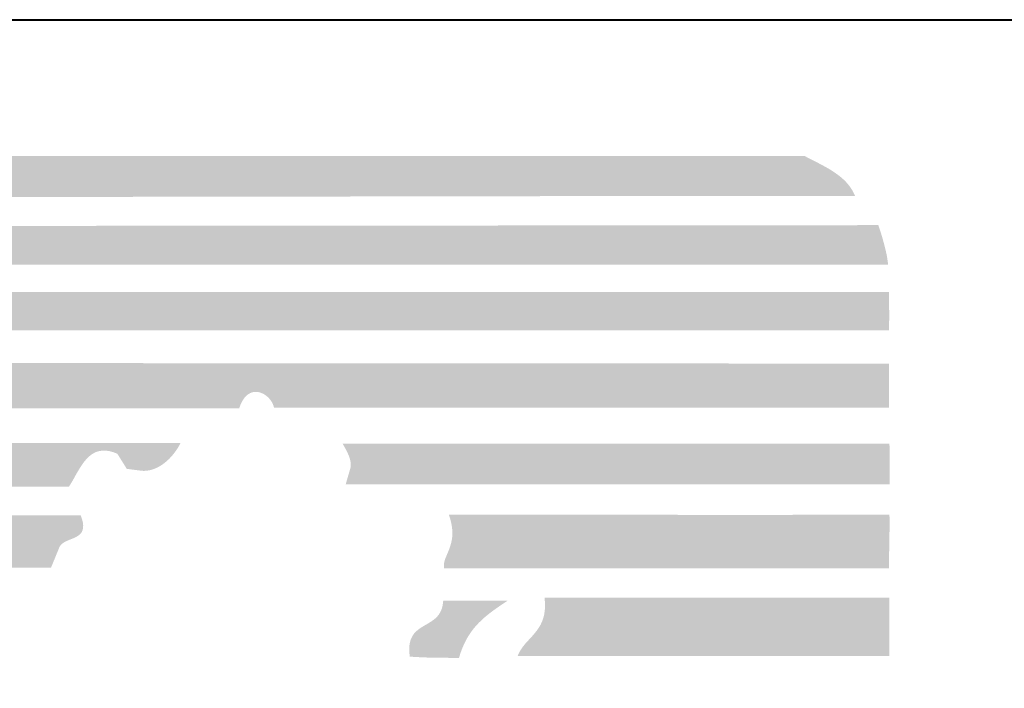
# Model space of a CAD drawing. Units: feet. Extents: x 0.4 to 18.5, y 7.8 to 20.4.
# Drawn here: x 13.9 to 14.3, y 8.8 to 9 of the extents above; entities that cross this region are included whole.
import ezdxf

# ---------------------------------------------------------------- set-up
doc = ezdxf.new("R2010")
doc.units = ezdxf.units.FT
doc.header["$MEASUREMENT"] = 0
doc.layers.add('DWG', color=250, linetype='Continuous')
doc.layers.add('Level 1', color=7, linetype='Continuous', lineweight=0)
doc.layers.add('Level 60', color=7, linetype='Continuous', lineweight=0)

# ---------------------------------------------------------------- blocks, each defined once
blk = doc.blocks.new('B1')
at = {"layer": 'Level 1', "linetype": 'Continuous', "lineweight": 0}
for points in [[(13.21149, 0.42447), (13.18307, 0.42449), (13.15467, 0.42452), (13.12629, 0.42454), (13.09793, 0.4246), (13.06961, 0.42467), (13.07043, 0.42593), (13.07132, 0.42715), (13.07226, 0.42834), (13.07327, 0.42947), (13.07431, 0.43056), (13.07542, 0.43162), (13.07656, 0.43266), (13.07772, 0.43367), (13.07892, 0.43463), (13.08016, 0.43559), (13.0814, 0.4365), (13.08268, 0.43741), (13.08398, 0.43829), (13.0853, 0.43915), (13.08662, 0.43998), (13.08794, 0.44084), (13.08926, 0.44165), (13.09058, 0.44249), (13.0919, 0.44329), (13.09322, 0.44413), (13.12024, 0.44413), (13.149, 0.44413), (13.17919, 0.44413), (13.21051, 0.44413), (13.24265, 0.44413), (13.2753, 0.44413), (13.30815, 0.44413), (13.34091, 0.44413), (13.37327, 0.44413), (13.4049, 0.44413), (13.4355, 0.44413), (13.46479, 0.44413), (13.49242, 0.44413), (13.51813, 0.44413), (13.54156, 0.44413), (13.56246, 0.44413), (13.58048, 0.44413), (13.59533, 0.44413), (13.6067, 0.44413), (13.61428, 0.44413), (13.61566, 0.4434), (13.61706, 0.44266), (13.61849, 0.44196), (13.61993, 0.44122), (13.62135, 0.44049), (13.62279, 0.43973), (13.62421, 0.43895), (13.62562, 0.43816), (13.627, 0.43733), (13.62834, 0.43647), (13.62964, 0.43556), (13.63092, 0.43463), (13.63212, 0.43364), (13.63328, 0.43261), (13.63437, 0.43149), (13.63537, 0.43033), (13.63632, 0.42909), (13.63716, 0.4278), (13.63791, 0.42641), (13.63856, 0.42495), (13.61014, 0.42495), (13.5817, 0.42495), (13.55324, 0.42492), (13.52476, 0.42487), (13.49628, 0.42485), (13.4678, 0.4248), (13.43931, 0.42475), (13.41083, 0.4247), (13.38233, 0.42465), (13.35383, 0.4246), (13.32535, 0.42457), (13.29687, 0.42452), (13.26839, 0.42449), (13.23993, 0.42449)], [(13.15175, 0.39195), (13.12014, 0.39197), (13.09377, 0.39197), (13.07351, 0.392), (13.06025, 0.39205), (13.05489, 0.39207), (13.05501, 0.39329), (13.05515, 0.39447), (13.05533, 0.39564), (13.05552, 0.39675), (13.05576, 0.39786), (13.056, 0.3989), (13.05627, 0.39993), (13.05655, 0.40094), (13.05684, 0.4019), (13.05714, 0.40284), (13.05745, 0.40375), (13.05777, 0.40463), (13.0581, 0.40549), (13.05842, 0.4063), (13.05873, 0.40711), (13.05907, 0.40787), (13.05936, 0.4086), (13.05968, 0.40931), (13.05995, 0.40999), (13.06023, 0.41065), (13.06718, 0.4106), (13.08136, 0.41057), (13.10193, 0.41057), (13.1281, 0.41057), (13.15908, 0.41057), (13.19404, 0.41057), (13.23217, 0.4106), (13.27266, 0.41062), (13.31473, 0.41065), (13.35757, 0.41067), (13.40033, 0.41072), (13.44224, 0.41075), (13.4825, 0.4108), (13.52025, 0.41082), (13.55476, 0.41085), (13.58515, 0.4109), (13.61065, 0.41092), (13.63045, 0.41092), (13.64374, 0.41095), (13.64975, 0.41095), (13.65032, 0.40916), (13.65058, 0.4084), (13.65085, 0.40756), (13.65113, 0.40668), (13.65142, 0.40574), (13.6517, 0.40473), (13.652, 0.40372), (13.65229, 0.40266), (13.65259, 0.40158), (13.65286, 0.40046), (13.65314, 0.39938), (13.65339, 0.39826), (13.65363, 0.39718), (13.65385, 0.39609), (13.65402, 0.39503), (13.65418, 0.39399), (13.6543, 0.39301), (13.65438, 0.39207), (13.6501, 0.39207), (13.63781, 0.39207), (13.6184, 0.39207), (13.59277, 0.39205), (13.56179, 0.39205), (13.52632, 0.39202), (13.48728, 0.392), (13.44555, 0.392), (13.40198, 0.39197), (13.35747, 0.39197), (13.31292, 0.39195), (13.26918, 0.39195), (13.22717, 0.39195), (13.18772, 0.39195)], [(13.1512, 0.36049), (13.11973, 0.36051), (13.09342, 0.36051), (13.07315, 0.36054), (13.0598, 0.36059), (13.05422, 0.36061), (13.05422, 0.36137), (13.05422, 0.36216), (13.05422, 0.36299), (13.05422, 0.36387), (13.05422, 0.36478), (13.05422, 0.36572), (13.05422, 0.36668), (13.05422, 0.36766), (13.05422, 0.36865), (13.05422, 0.36966), (13.05422, 0.37067), (13.05422, 0.37166), (13.05422, 0.37267), (13.05422, 0.37365), (13.05422, 0.37461), (13.05422, 0.37555), (13.05422, 0.37643), (13.05422, 0.37732), (13.05422, 0.37815), (13.05422, 0.37893), (13.06013, 0.37893), (13.07386, 0.37893), (13.09448, 0.37893), (13.12113, 0.37893), (13.15296, 0.37893), (13.18906, 0.37893), (13.22859, 0.37893), (13.27064, 0.37893), (13.31436, 0.37893), (13.35887, 0.37893), (13.4033, 0.37893), (13.44675, 0.37893), (13.48839, 0.37893), (13.52728, 0.37893), (13.56262, 0.37893), (13.59348, 0.37893), (13.61901, 0.37893), (13.63833, 0.37893), (13.65056, 0.37893), (13.65485, 0.37893), (13.65485, 0.37744), (13.65487, 0.37669), (13.65487, 0.3758), (13.65489, 0.37482), (13.65489, 0.37375), (13.65491, 0.37262), (13.65491, 0.37143), (13.65493, 0.37022), (13.65493, 0.36898), (13.65493, 0.36774), (13.65493, 0.36653), (13.65493, 0.36534), (13.65491, 0.36423), (13.65491, 0.36317), (13.65489, 0.36221), (13.65487, 0.36135), (13.65483, 0.36061), (13.64977, 0.36061), (13.63687, 0.36061), (13.617, 0.36061), (13.59104, 0.36059), (13.55986, 0.36059), (13.52431, 0.36056), (13.48527, 0.36056), (13.44362, 0.36054), (13.40019, 0.36051), (13.35586, 0.36051), (13.31152, 0.36049), (13.26802, 0.36049), (13.2262, 0.36049), (13.18699, 0.36049)], [(13.05422, 0.32317), (13.05422, 0.3242), (13.05422, 0.32526), (13.05422, 0.32632), (13.05422, 0.32741), (13.05422, 0.3285), (13.05422, 0.32958), (13.05422, 0.3307), (13.05422, 0.33181), (13.05422, 0.33292), (13.05422, 0.33403), (13.05422, 0.33514), (13.05422, 0.33625), (13.05422, 0.33737), (13.05422, 0.33848), (13.05422, 0.33956), (13.05422, 0.34065), (13.05422, 0.34174), (13.05422, 0.3428), (13.05422, 0.34386), (13.05422, 0.3449), (13.08548, 0.3449), (13.11884, 0.3449), (13.15392, 0.34487), (13.19036, 0.34487), (13.2278, 0.34485), (13.26583, 0.34485), (13.30412, 0.34482), (13.34227, 0.3448), (13.37992, 0.34477), (13.4167, 0.34474), (13.45225, 0.34474), (13.48616, 0.34472), (13.51811, 0.34469), (13.54767, 0.34467), (13.57453, 0.34467), (13.59827, 0.34464), (13.61855, 0.34464), (13.63498, 0.34462), (13.64721, 0.34462), (13.65483, 0.34462), (13.65483, 0.34358), (13.65483, 0.34255), (13.65483, 0.34149), (13.65483, 0.34045), (13.65483, 0.33939), (13.65483, 0.33833), (13.65483, 0.33724), (13.65483, 0.33618), (13.65483, 0.33512), (13.65483, 0.33403), (13.65483, 0.33297), (13.65483, 0.33188), (13.65483, 0.33082), (13.65483, 0.32976), (13.65483, 0.3287), (13.65483, 0.32764), (13.65483, 0.32658), (13.65483, 0.32554), (13.65483, 0.32448), (13.65483, 0.32344), (13.64, 0.32347), (13.62515, 0.32347), (13.61026, 0.32347), (13.59537, 0.32349), (13.58046, 0.32349), (13.56555, 0.32352), (13.55064, 0.32352), (13.53573, 0.32354), (13.52084, 0.32354), (13.50599, 0.32357), (13.49114, 0.32357), (13.47635, 0.32357), (13.4616, 0.32357), (13.44689, 0.32357), (13.43222, 0.32357), (13.41762, 0.32357), (13.40311, 0.32354), (13.38865, 0.32352), (13.37427, 0.32349), (13.35999, 0.32344), (13.35972, 0.32448), (13.3593, 0.32549), (13.35877, 0.32645), (13.35814, 0.32736), (13.35741, 0.32819), (13.35659, 0.32895), (13.3557, 0.32963), (13.35475, 0.33019), (13.35375, 0.33062), (13.35271, 0.33092), (13.35166, 0.33107), (13.3506, 0.33105), (13.34953, 0.33085), (13.34849, 0.33044), (13.34749, 0.32984), (13.3465, 0.32903), (13.3456, 0.32794), (13.34473, 0.32663), (13.34396, 0.32504), (13.34327, 0.32317), (13.32868, 0.32317), (13.3141, 0.32317), (13.29957, 0.32317), (13.28503, 0.32317), (13.27054, 0.32317), (13.25604, 0.32317), (13.24156, 0.32317), (13.22711, 0.32317), (13.21267, 0.32317), (13.19824, 0.32317), (13.18382, 0.32317), (13.16942, 0.32317), (13.155, 0.32317), (13.14061, 0.32317), (13.12621, 0.32317), (13.11181, 0.32317), (13.09742, 0.32317), (13.08302, 0.32317), (13.06862, 0.32317)], [(13.05422, 0.28572), (13.05422, 0.28673), (13.05422, 0.28776), (13.05422, 0.28877), (13.05422, 0.28981), (13.05422, 0.29082), (13.05422, 0.29183), (13.05422, 0.29287), (13.05422, 0.29388), (13.05422, 0.29491), (13.05422, 0.29593), (13.05422, 0.29696), (13.05422, 0.298), (13.05422, 0.29903), (13.05422, 0.30009), (13.05422, 0.30116), (13.05422, 0.30222), (13.05422, 0.3033), (13.05422, 0.30439), (13.05422, 0.30548), (13.05422, 0.30659), (13.06734, 0.30659), (13.08046, 0.30659), (13.09355, 0.30659), (13.10665, 0.30659), (13.11973, 0.30659), (13.13279, 0.30659), (13.14585, 0.30659), (13.15888, 0.30659), (13.17192, 0.30659), (13.18496, 0.30659), (13.19798, 0.30659), (13.211, 0.30659), (13.22402, 0.30659), (13.23704, 0.30659), (13.25005, 0.30659), (13.26307, 0.30659), (13.27611, 0.30659), (13.28913, 0.30659), (13.30215, 0.30659), (13.31519, 0.30659), (13.31454, 0.30535), (13.31381, 0.30416), (13.31306, 0.303), (13.31225, 0.30189), (13.3114, 0.30083), (13.31052, 0.29982), (13.30959, 0.29886), (13.30863, 0.29797), (13.30764, 0.29714), (13.30662, 0.29635), (13.30555, 0.29567), (13.30449, 0.29507), (13.30339, 0.29454), (13.30229, 0.29408), (13.30114, 0.29373), (13.3, 0.29345), (13.29886, 0.2933), (13.2977, 0.29322), (13.29653, 0.29327), (13.28939, 0.29419), (13.28487, 0.30143), (13.28289, 0.30219), (13.28103, 0.3027), (13.2793, 0.30292), (13.27771, 0.30292), (13.27621, 0.30272), (13.27483, 0.30232), (13.27355, 0.30171), (13.27235, 0.30098), (13.27125, 0.30007), (13.2702, 0.29903), (13.26922, 0.29792), (13.26829, 0.29668), (13.26741, 0.29539), (13.26656, 0.29403), (13.26573, 0.29264), (13.26492, 0.29123), (13.26414, 0.28981), (13.26333, 0.28839), (13.26252, 0.28703), (13.26171, 0.28572), (13.25135, 0.28572), (13.24099, 0.28572), (13.23065, 0.28572), (13.22031, 0.28572), (13.20997, 0.28572), (13.19965, 0.28572), (13.18931, 0.28572), (13.17897, 0.28572), (13.16863, 0.28572), (13.15829, 0.28572), (13.14795, 0.28572), (13.13759, 0.28572), (13.12721, 0.28572), (13.11683, 0.28572), (13.10644, 0.28572), (13.09604, 0.28572), (13.08562, 0.28572), (13.07516, 0.28572), (13.0647, 0.28572)], [(13.39438, 0.28685), (13.39672, 0.29496), (13.3968, 0.29567), (13.3968, 0.29641), (13.39674, 0.29719), (13.39661, 0.29797), (13.39641, 0.29878), (13.39615, 0.29956), (13.39588, 0.30037), (13.39556, 0.30116), (13.39523, 0.30191), (13.39487, 0.30262), (13.39454, 0.3033), (13.39285, 0.30631), (13.3946, 0.30631), (13.3999, 0.30631), (13.40829, 0.30631), (13.41935, 0.30631), (13.43277, 0.30631), (13.44811, 0.30631), (13.46501, 0.30631), (13.48309, 0.30631), (13.50198, 0.30631), (13.52132, 0.30631), (13.5407, 0.30631), (13.55974, 0.30631), (13.57808, 0.30631), (13.59535, 0.30631), (13.61115, 0.30631), (13.62513, 0.30631), (13.63687, 0.30631), (13.64603, 0.30631), (13.65221, 0.30631), (13.65505, 0.30631), (13.65509, 0.30522), (13.65511, 0.30409), (13.65513, 0.30287), (13.65515, 0.30164), (13.65515, 0.30037), (13.65515, 0.29908), (13.65515, 0.29777), (13.65515, 0.29648), (13.65515, 0.29522), (13.65515, 0.294), (13.65513, 0.29284), (13.65513, 0.29173), (13.65511, 0.29069), (13.65511, 0.28976), (13.65509, 0.28893), (13.65509, 0.28685), (13.6532, 0.28685), (13.64786, 0.28685), (13.63943, 0.28685), (13.6283, 0.28685), (13.61487, 0.28685), (13.59951, 0.28685), (13.58259, 0.28685), (13.56453, 0.28685), (13.54568, 0.28685), (13.52646, 0.28685), (13.50723, 0.28685), (13.48841, 0.28685), (13.47033, 0.28685), (13.45343, 0.28685), (13.43806, 0.28685), (13.42461, 0.28685), (13.4135, 0.28685), (13.40508, 0.28685), (13.39974, 0.28685)], [(13.05422, 0.24683), (13.05422, 0.24809), (13.05422, 0.24935), (13.05422, 0.25059), (13.05422, 0.25183), (13.05422, 0.25304), (13.05422, 0.25426), (13.05422, 0.25547), (13.05422, 0.25668), (13.05422, 0.25787), (13.05422, 0.25908), (13.05422, 0.2603), (13.05422, 0.26153), (13.05422, 0.26277), (13.05422, 0.26401), (13.05422, 0.26527), (13.05422, 0.26656), (13.05422, 0.26788), (13.05422, 0.26922), (13.05422, 0.27058), (13.05422, 0.272), (13.06488, 0.272), (13.07551, 0.272), (13.08615, 0.272), (13.09678, 0.272), (13.1074, 0.272), (13.11804, 0.272), (13.12865, 0.272), (13.13927, 0.272), (13.14988, 0.272), (13.1605, 0.272), (13.17111, 0.272), (13.18175, 0.272), (13.19239, 0.272), (13.20304, 0.272), (13.21372, 0.272), (13.22439, 0.272), (13.23509, 0.272), (13.2458, 0.272), (13.25651, 0.272), (13.26727, 0.272), (13.26794, 0.2701), (13.26833, 0.26846), (13.26849, 0.26702), (13.26843, 0.2658), (13.26817, 0.26474), (13.26776, 0.26383), (13.26717, 0.26308), (13.26648, 0.26244), (13.26567, 0.26189), (13.26481, 0.26141), (13.26386, 0.26098), (13.26289, 0.26057), (13.26191, 0.26019), (13.26096, 0.25979), (13.26004, 0.25936), (13.25917, 0.25888), (13.2584, 0.25832), (13.25773, 0.25767), (13.25718, 0.25688), (13.25305, 0.24683), (13.24407, 0.24683), (13.23402, 0.24683), (13.224, 0.24683), (13.21397, 0.24683), (13.20397, 0.24683), (13.19396, 0.24683), (13.18396, 0.24683), (13.17397, 0.24683), (13.16399, 0.24683), (13.154, 0.24683), (13.14403, 0.24683), (13.13405, 0.24683), (13.12408, 0.24683), (13.1141, 0.24683), (13.10413, 0.24683), (13.09417, 0.24683), (13.08418, 0.24683), (13.07419, 0.24683), (13.06421, 0.24683)], [(13.44155, 0.24655), (13.44143, 0.24746), (13.44143, 0.24837), (13.44157, 0.24925), (13.44179, 0.25016), (13.44208, 0.2511), (13.44246, 0.25203), (13.44287, 0.25302), (13.4433, 0.25403), (13.44374, 0.25512), (13.44417, 0.25623), (13.44456, 0.25742), (13.44492, 0.25868), (13.44521, 0.25999), (13.44541, 0.26143), (13.44551, 0.26295), (13.44547, 0.26457), (13.44531, 0.26631), (13.44498, 0.26815), (13.44449, 0.27015), (13.44378, 0.27227), (13.45431, 0.27227), (13.46487, 0.27227), (13.47541, 0.27225), (13.48596, 0.27225), (13.49654, 0.27222), (13.50712, 0.27222), (13.51767, 0.2722), (13.52827, 0.2722), (13.53885, 0.27217), (13.54942, 0.27217), (13.56, 0.27215), (13.57057, 0.27215), (13.58115, 0.27215), (13.59173, 0.27215), (13.6023, 0.27215), (13.61286, 0.27217), (13.62342, 0.27217), (13.63397, 0.2722), (13.64453, 0.27222), (13.65505, 0.27227), (13.65509, 0.27124), (13.65511, 0.27015), (13.65511, 0.26904), (13.65513, 0.26785), (13.65511, 0.26664), (13.65511, 0.2654), (13.65509, 0.26414), (13.65507, 0.26285), (13.65505, 0.26151), (13.65503, 0.26017), (13.65501, 0.25883), (13.65497, 0.25744), (13.65495, 0.25608), (13.65493, 0.25469), (13.65489, 0.25332), (13.65487, 0.25193), (13.65485, 0.25057), (13.65485, 0.2492), (13.65483, 0.24786), (13.65483, 0.24655), (13.64408, 0.24655), (13.63336, 0.24655), (13.62267, 0.24655), (13.61199, 0.24655), (13.60132, 0.24655), (13.59068, 0.24655), (13.58005, 0.24655), (13.56943, 0.24655), (13.55882, 0.24655), (13.5482, 0.24655), (13.53759, 0.24655), (13.52697, 0.24655), (13.51633, 0.24655), (13.5057, 0.24655), (13.49506, 0.24655), (13.48441, 0.24655), (13.47373, 0.24655), (13.46302, 0.24655), (13.4523, 0.24655)], [(13.47677, 0.2045), (13.47736, 0.20587), (13.47805, 0.20713), (13.47883, 0.20832), (13.47968, 0.20945), (13.48057, 0.21054), (13.48151, 0.21158), (13.48248, 0.21264), (13.48344, 0.21367), (13.48439, 0.21474), (13.48531, 0.21585), (13.4862, 0.21698), (13.48703, 0.21822), (13.4878, 0.21954), (13.48847, 0.22095), (13.48902, 0.22247), (13.48947, 0.22416), (13.48977, 0.22598), (13.48992, 0.22798), (13.4899, 0.23015), (13.48969, 0.23253), (13.49819, 0.2325), (13.50668, 0.23245), (13.51511, 0.23242), (13.52354, 0.23242), (13.53191, 0.2324), (13.54028, 0.2324), (13.54861, 0.2324), (13.55693, 0.2324), (13.5652, 0.23242), (13.57347, 0.23242), (13.5817, 0.23242), (13.58992, 0.23245), (13.59811, 0.23245), (13.6063, 0.23247), (13.61446, 0.2325), (13.62261, 0.2325), (13.63074, 0.2325), (13.63886, 0.23253), (13.64695, 0.23253), (13.65505, 0.23253), (13.65505, 0.23111), (13.65505, 0.22969), (13.65505, 0.22825), (13.65505, 0.22681), (13.65505, 0.22537), (13.65505, 0.22393), (13.65505, 0.22249), (13.65505, 0.22105), (13.65505, 0.21961), (13.65505, 0.2182), (13.65505, 0.21678), (13.65505, 0.21537), (13.65505, 0.21395), (13.65505, 0.21256), (13.65505, 0.21117), (13.65505, 0.20981), (13.65505, 0.20847), (13.65505, 0.20713), (13.65505, 0.20582), (13.65505, 0.2045), (13.64617, 0.2045), (13.6373, 0.2045), (13.62842, 0.2045), (13.61958, 0.2045), (13.61071, 0.2045), (13.60185, 0.2045), (13.59301, 0.2045), (13.58414, 0.2045), (13.57528, 0.2045), (13.56642, 0.2045), (13.55754, 0.2045), (13.54863, 0.2045), (13.53973, 0.2045), (13.53081, 0.2045), (13.52187, 0.2045), (13.51289, 0.2045), (13.50391, 0.2045), (13.49489, 0.2045), (13.48585, 0.2045)], [(13.44405, 0.20364), (13.44289, 0.20367), (13.44175, 0.20367), (13.44059, 0.20367), (13.43944, 0.20369), (13.43828, 0.20369), (13.43712, 0.20372), (13.43596, 0.20374), (13.4348, 0.20377), (13.43361, 0.20379), (13.43243, 0.20384), (13.43123, 0.2039), (13.43003, 0.20395), (13.42881, 0.204), (13.42757, 0.20407), (13.42633, 0.20415), (13.42507, 0.20422), (13.42481, 0.20683), (13.42485, 0.20908), (13.42513, 0.21102), (13.42564, 0.21269), (13.42635, 0.21413), (13.42721, 0.21537), (13.42824, 0.21643), (13.42936, 0.21734), (13.43056, 0.21817), (13.43184, 0.21896), (13.43312, 0.21969), (13.4344, 0.22045), (13.43564, 0.22126), (13.43684, 0.22211), (13.43795, 0.22312), (13.43893, 0.22426), (13.43976, 0.2256), (13.44043, 0.22717), (13.44088, 0.22899), (13.44112, 0.23111), (13.44267, 0.23111), (13.44423, 0.23111), (13.44579, 0.23111), (13.44734, 0.23111), (13.4489, 0.23111), (13.45043, 0.23111), (13.45199, 0.23111), (13.45353, 0.23111), (13.45506, 0.23111), (13.4566, 0.23111), (13.45813, 0.23111), (13.45967, 0.23111), (13.46121, 0.23111), (13.46276, 0.23111), (13.4643, 0.23111), (13.46585, 0.23111), (13.46739, 0.23111), (13.46895, 0.23111), (13.47052, 0.23111), (13.47208, 0.23111), (13.47056, 0.23007), (13.46905, 0.22906), (13.46757, 0.22805), (13.46613, 0.22704), (13.46469, 0.22601), (13.46331, 0.22494), (13.46196, 0.22388), (13.46064, 0.22275), (13.45936, 0.22158), (13.45813, 0.22037), (13.45693, 0.21911), (13.45579, 0.21777), (13.45471, 0.21633), (13.45366, 0.21484), (13.45268, 0.21324), (13.45175, 0.21155), (13.45089, 0.20976), (13.4501, 0.20784), (13.44935, 0.20582), (13.44868, 0.20364), (13.44752, 0.20364), (13.44636, 0.20364), (13.44519, 0.20364)]]:
    blk.add_hatch(color=250, dxfattribs=at).paths.add_polyline_path(points)
at = {"layer": 'Level 1', "color": 250, "linetype": 'Continuous', "lineweight": 0, "const_width": 0.000000812, "flags": 128}
for points in [[(13.48858, 0.23338), (13.4886, 0.23343), (13.48862, 0.23346), (13.48864, 0.23349), (13.48866, 0.23349), (13.48868, 0.23351), (13.48868, 0.23351), (13.48868, 0.23351), (13.48868, 0.23351), (13.48866, 0.23351), (13.48866, 0.23349), (13.48866, 0.23349), (13.48864, 0.23346), (13.48862, 0.23346), (13.48862, 0.23343), (13.4886, 0.23343), (13.4886, 0.23341), (13.48858, 0.23341), (13.48858, 0.23338), (13.48858, 0.23338)], [(13.46763, 0.18934), (13.46763, 0.18934), (13.46763, 0.18934), (13.46763, 0.18934), (13.46763, 0.18934), (13.46763, 0.18934), (13.46763, 0.18934), (13.46763, 0.18934), (13.46763, 0.18934), (13.46763, 0.18934), (13.46763, 0.18934), (13.46763, 0.18934), (13.46763, 0.18934), (13.46763, 0.18934), (13.46763, 0.18934), (13.46763, 0.18934), (13.46763, 0.18934), (13.46763, 0.18934), (13.46763, 0.18934), (13.46763, 0.18934)]]:
    blk.add_lwpolyline(points, close=True, dxfattribs=at)
at = {"layer": 'Level 1', "color": 250, "linetype": 'Continuous', "lineweight": 0}
blk.add_solid([(13.41888, 0.18906), (13.41733, 0.18906), (13.41733, 0.18906)], dxfattribs=at)
blk = doc.blocks.new('Template3')
at = {"layer": 'Level 60', "color": 7, "linetype": 'Continuous', "lineweight": 40}
blk.add_line((-1.54244, 0.50938), (18.27544, 0.50938), dxfattribs=at)
at = {"layer": 'DWG'}
blk.add_blockref('B1', (0, 0), dxfattribs=at)

msp = doc.modelspace()

# ---------------------------------------------------------------- block references
at = {"layer": 'DWG', "xscale": 0.9000000000000001, "yscale": 0.9000000000000001, "zscale": 0.9}
msp.add_blockref('Template3', (1.99014, 8.58624), dxfattribs=at)

doc.saveas('drawing.dxf')
